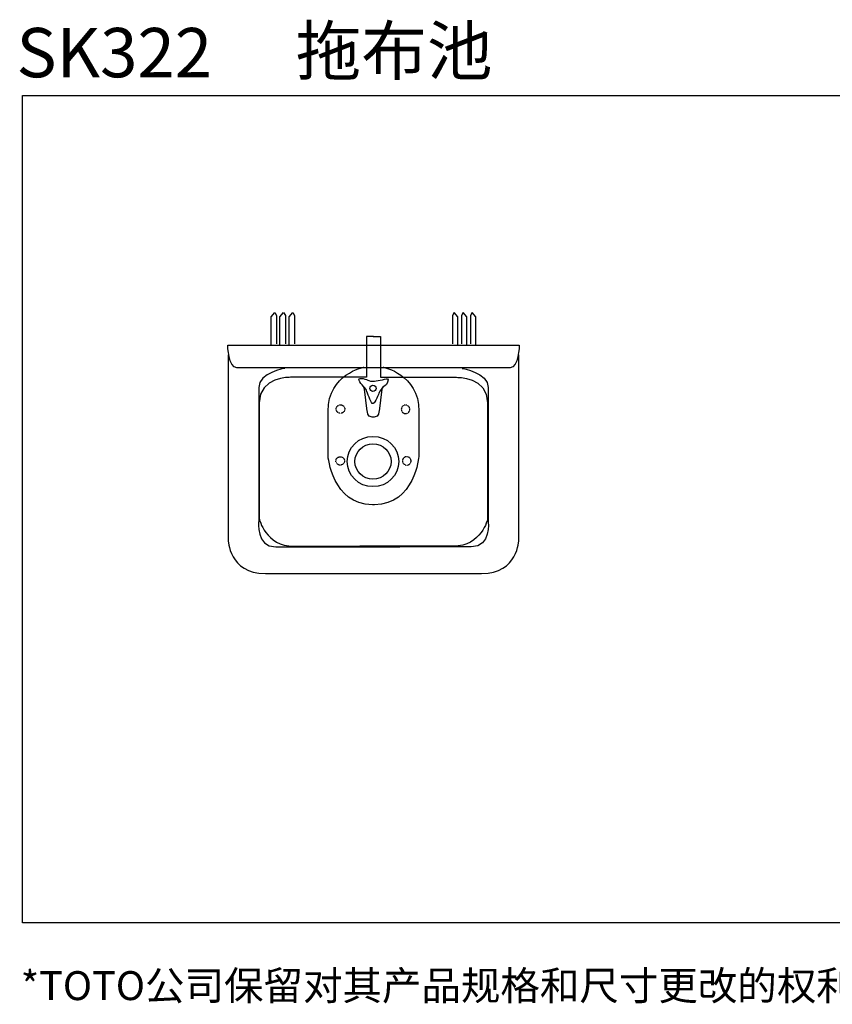
# Model space of a CAD drawing. Extents: x 8 to 3224, y 80 to 1991.
# Drawn here: x 8 to 1585, y 80 to 1991 of the extents above; entities that cross this region are included whole.
import ezdxf

# ---------------------------------------------------------------- set-up
doc = ezdxf.new("R2010")
doc.units = 0
for name, pattern in [('AI9-LType3', [0.352778, 0.352778]), ('AI9-LType4', [0.300002, 0.300002]), ('AI9-LType5', [1.099961, 0.19999, -0.19999, 0.499992, -0.19999])]:
    doc.linetypes.add(name, pattern=pattern)
doc.layers.add('_____1', color=160, linetype='Continuous')
doc.styles.add('STD', font='txt')

msp = doc.modelspace()

# ---------------------------------------------------------------- hatches: boundary and pattern name
at = {"layer": '_____1'}
h = msp.add_hatch(color=7, dxfattribs=at)
h.dxf.hatch_style = 2
edge = h.paths.add_edge_path(flags=16)
edge.add_spline(control_points=[(20.4, 263), (20.4, 263), (21.2, 263), (21.2, 263), (21.2, 263), (21.2, 263.1), (21.2, 263.1), (21.2, 263.1), (20.1, 263.1), (20.1, 263.1), (20.1, 263.1), (20.1, 263), (20.1, 263), (20.1, 263), (20.2, 263), (20.2, 262.9), (20.2, 262.9), (20.3, 262.8), (20.3, 262.7), (20.3, 262.7), (20.4, 262.7), (20.4, 262.7), (20.4, 262.7), (20.4, 263), (20.4, 263)], knot_values=[0, 0, 0, 0, 1, 1, 1, 2, 2, 2, 3, 3, 3, 4, 4, 4, 5, 5, 5, 6, 6, 6, 7, 7, 7, 8, 8, 8, 8], degree=3, periodic=0)
h = msp.add_hatch(color=7, dxfattribs=at)
h.dxf.hatch_style = 2
edge = h.paths.add_edge_path(flags=16)
edge.add_spline(control_points=[(49.2, 257.1), (49.2, 257.2), (49.1, 257.3), (49.1, 257.4), (49, 257.5), (48.9, 257.5), (48.8, 257.5), (48.7, 257.5), (48.7, 257.5), (48.6, 257.5), (48.6, 257.4), (48.6, 257.4), (48.6, 257.3), (48.5, 257.4), (48.5, 257.4), (48.5, 257.4), (48.4, 257.4), (48.4, 257.5), (48.3, 257.5), (48.2, 257.5), (48.2, 257.4), (48.1, 257.4), (48.1, 257.3), (48, 257.2), (48, 257.1), (48, 257), (48.1, 256.9), (48.2, 256.8), (48.2, 256.8), (48.3, 256.8), (48.4, 256.8), (48.4, 256.8), (48.4, 256.9), (48.4, 256.9), (48.3, 256.9), (48.3, 256.9), (48.3, 256.9), (48.2, 257), (48.2, 257), (48.2, 257.1), (48.2, 257.2), (48.2, 257.2), (48.2, 257.3), (48.2, 257.3), (48.3, 257.3), (48.3, 257.3), (48.4, 257.3), (48.5, 257.3), (48.5, 257.2), (48.5, 257.2), (48.5, 257.2), (48.5, 257.1), (48.5, 257.1), (48.5, 257.1), (48.5, 257.1), (48.5, 257.1), (48.5, 257.1), (48.5, 257), (48.5, 257), (48.6, 257), (48.6, 257), (48.6, 257), (48.6, 257.1), (48.6, 257.1), (48.6, 257.1), (48.6, 257.1), (48.6, 257.1), (48.6, 257.2), (48.6, 257.2), (48.7, 257.3), (48.7, 257.3), (48.8, 257.4), (48.8, 257.4), (48.9, 257.4), (48.9, 257.3), (49, 257.3), (49, 257.2), (49, 257.2), (49, 257.1), (49, 257), (49, 257), (49, 256.9), (48.9, 256.9), (48.9, 256.9), (48.8, 256.9), (48.8, 256.9), (48.8, 256.7), (48.8, 256.7), (48.9, 256.7), (49, 256.8), (49.1, 256.8), (49.1, 256.9), (49.2, 257), (49.2, 257.1)], knot_values=[0, 0, 0, 0, 1, 1, 1, 2, 2, 2, 3, 3, 3, 4, 4, 4, 5, 5, 5, 6, 6, 6, 7, 7, 7, 8, 8, 8, 9, 9, 9, 10, 10, 10, 11, 11, 11, 12, 12, 12, 13, 13, 13, 14, 14, 14, 15, 15, 15, 16, 16, 16, 17, 17, 17, 18, 18, 18, 19, 19, 19, 20, 20, 20, 21, 21, 21, 22, 22, 22, 23, 23, 23, 24, 24, 24, 25, 25, 25, 26, 26, 26, 27, 27, 27, 28, 28, 28, 29, 29, 29, 30, 30, 30, 31, 31, 31, 31], degree=3, periodic=0)
h = msp.add_hatch(color=7, dxfattribs=at)
h.dxf.hatch_style = 2
edge = h.paths.add_edge_path(flags=16)
edge.add_spline(control_points=[(75.2, 259.6), (75.1, 259.7), (75, 259.8), (74.9, 259.8), (74.8, 259.8), (74.6, 259.9), (74.5, 259.9), (74.4, 259.9), (74.4, 259.9), (74.3, 259.9), (74.2, 259.8), (74.2, 259.8), (74.1, 259.8), (74, 259.8), (74, 259.8), (74, 259.8), (73.9, 259.7), (73.9, 259.7), (73.7, 259.6), (73.7, 259.6), (73.7, 259.5), (73.7, 259.5), (73.9, 259.6), (74, 259.6), (74.1, 259.7), (74.2, 259.7), (74.3, 259.7), (74.5, 259.7), (74.6, 259.7), (74.8, 259.7), (74.9, 259.7), (74.9, 259.7), (75.1, 259.6), (75.2, 259.5), (75.2, 259.5), (75.2, 259.6), (75.2, 259.6)], knot_values=[0, 0, 0, 0, 1, 1, 1, 2, 2, 2, 3, 3, 3, 4, 4, 4, 5, 5, 5, 6, 6, 6, 7, 7, 7, 8, 8, 8, 9, 9, 9, 10, 10, 10, 11, 11, 11, 12, 12, 12, 12], degree=3, periodic=0)
h = msp.add_hatch(color=7, dxfattribs=at)
h.dxf.hatch_style = 2
edge = h.paths.add_edge_path(flags=16)
edge.add_spline(control_points=[(73.7, 256.7), (73.9, 256.6), (74, 256.6), (74.1, 256.5), (74.2, 256.5), (74.3, 256.5), (74.5, 256.5), (74.5, 256.5), (74.6, 256.5), (74.6, 256.5), (74.7, 256.5), (74.8, 256.5), (74.9, 256.5), (74.9, 256.6), (75, 256.6), (75, 256.6), (75, 256.6), (75.1, 256.7), (75.2, 256.7), (75.2, 256.7), (75.2, 256.8), (75.2, 256.8), (75.1, 256.8), (75, 256.7), (74.9, 256.7), (74.8, 256.6), (74.6, 256.6), (74.5, 256.6), (74.3, 256.6), (74.2, 256.6), (74.1, 256.7), (74, 256.7), (73.9, 256.7), (73.7, 256.8), (73.7, 256.8), (73.7, 256.7), (73.7, 256.7)], knot_values=[0, 0, 0, 0, 1, 1, 1, 2, 2, 2, 3, 3, 3, 4, 4, 4, 5, 5, 5, 6, 6, 6, 7, 7, 7, 8, 8, 8, 9, 9, 9, 10, 10, 10, 11, 11, 11, 12, 12, 12, 12], degree=3, periodic=0)
h = msp.add_hatch(color=7, dxfattribs=at)
h.dxf.hatch_style = 2
edge = h.paths.add_edge_path(flags=16)
edge.add_spline(control_points=[(92.1, 254.9), (92.1, 254.9), (92.1, 254.1), (92.1, 254.1), (92.1, 254.1), (92.3, 254.1), (92.3, 254.1), (92.3, 254.1), (92.3, 255.2), (92.3, 255.2), (92.3, 255.2), (92.2, 255.2), (92.2, 255.2), (92.1, 255.1), (92.1, 255), (92.1, 255), (92, 255), (92, 255), (91.9, 255), (91.9, 255), (91.9, 254.9), (91.9, 254.9), (91.9, 254.9), (92.1, 254.9), (92.1, 254.9)], knot_values=[0, 0, 0, 0, 1, 1, 1, 2, 2, 2, 3, 3, 3, 4, 4, 4, 5, 5, 5, 6, 6, 6, 7, 7, 7, 8, 8, 8, 8], degree=3, periodic=0)
h = msp.add_hatch(color=7, dxfattribs=at)
h.dxf.hatch_style = 2
edge = h.paths.add_edge_path(flags=16)
edge.add_spline(control_points=[(69.8, 244.5), (69.8, 244.4), (69.9, 244.3), (69.9, 244.2), (70, 244.2), (70.1, 244.2), (70.2, 244.2), (70.3, 244.2), (70.4, 244.2), (70.5, 244.3), (70.6, 244.4), (70.6, 244.4), (70.6, 244.5), (70.6, 244.6), (70.6, 244.7), (70.5, 244.8), (70.4, 244.9), (70.3, 244.9), (70.2, 244.9), (70.2, 244.9), (70.1, 244.9), (70.1, 244.9), (70.1, 244.9), (70, 244.8), (70, 244.8), (70, 244.8), (70.1, 245.1), (70.1, 245.1), (70.1, 245.1), (70.5, 245.1), (70.5, 245.1), (70.5, 245.1), (70.5, 245.3), (70.5, 245.3), (70.5, 245.3), (70, 245.3), (70, 245.3), (70, 245.3), (69.9, 244.7), (69.9, 244.7), (69.9, 244.7), (70, 244.7), (70, 244.7), (70, 244.7), (70, 244.7), (70.1, 244.7), (70.1, 244.8), (70.2, 244.8), (70.2, 244.8), (70.3, 244.8), (70.3, 244.7), (70.4, 244.7), (70.4, 244.7), (70.4, 244.6), (70.4, 244.5), (70.4, 244.5), (70.4, 244.4), (70.4, 244.4), (70.3, 244.3), (70.3, 244.3), (70.2, 244.3), (70.2, 244.3), (70.1, 244.3), (70.1, 244.3), (70, 244.3), (70, 244.4), (70, 244.5), (70, 244.5), (69.8, 244.5), (69.8, 244.5)], knot_values=[0, 0, 0, 0, 1, 1, 1, 2, 2, 2, 3, 3, 3, 4, 4, 4, 5, 5, 5, 6, 6, 6, 7, 7, 7, 8, 8, 8, 9, 9, 9, 10, 10, 10, 11, 11, 11, 12, 12, 12, 13, 13, 13, 14, 14, 14, 15, 15, 15, 16, 16, 16, 17, 17, 17, 18, 18, 18, 19, 19, 19, 20, 20, 20, 21, 21, 21, 22, 22, 22, 23, 23, 23, 23], degree=3, periodic=0)
h = msp.add_hatch(color=7, dxfattribs=at)
h.dxf.hatch_style = 2
edge = h.paths.add_edge_path(flags=16)
edge.add_spline(control_points=[(84.8, 239.2), (84.9, 239.4), (85, 239.6), (85, 239.7), (85.1, 239.8), (85.1, 240), (85.1, 240.2), (85.1, 240.3), (85.1, 240.4), (85.1, 240.5), (85.1, 240.5), (85.1, 240.6), (85, 240.7), (85, 240.8), (85, 240.8), (84.9, 240.9), (84.9, 240.9), (84.9, 241), (84.8, 241.2), (84.8, 241.2), (84.6, 241.2), (84.6, 241.2), (84.7, 241), (84.8, 240.8), (84.8, 240.7), (84.9, 240.6), (84.9, 240.4), (84.9, 240.2), (84.9, 240), (84.9, 239.8), (84.8, 239.7), (84.8, 239.6), (84.7, 239.5), (84.6, 239.2), (84.6, 239.2), (84.8, 239.2), (84.8, 239.2)], knot_values=[0, 0, 0, 0, 1, 1, 1, 2, 2, 2, 3, 3, 3, 4, 4, 4, 5, 5, 5, 6, 6, 6, 7, 7, 7, 8, 8, 8, 9, 9, 9, 10, 10, 10, 11, 11, 11, 12, 12, 12, 12], degree=3, periodic=0)
h = msp.add_hatch(color=7, dxfattribs=at)
h.dxf.hatch_style = 2
edge = h.paths.add_edge_path(flags=16)
edge.add_spline(control_points=[(89.1, 241.1), (89.2, 241), (89.2, 240.9), (89.2, 240.9), (89.2, 240.8), (89.2, 240.8), (89.2, 240.7), (89.2, 240.7), (89.2, 240.6), (89.2, 240.6), (89.3, 240.6), (89.4, 240.7), (89.4, 240.7), (89.4, 240.7), (89.3, 241.2), (89.3, 241.2), (89.3, 241.2), (89.2, 241.2), (89.1, 241.2), (89.1, 241.2), (89.1, 241.1), (89.1, 241.1)], knot_values=[0, 0, 0, 0, 1, 1, 1, 2, 2, 2, 3, 3, 3, 4, 4, 4, 5, 5, 5, 6, 6, 6, 7, 7, 7, 7], degree=3, periodic=0)
edge = h.paths.add_edge_path(flags=16)
edge.add_spline(control_points=[(88.7, 239.4), (88.7, 239.3), (88.7, 239.3), (88.7, 239.3), (88.7, 239.3), (88.8, 239.4), (88.8, 239.4), (89, 239.5), (89.1, 239.5), (89.1, 239.6), (89.2, 239.6), (89.2, 239.7), (89.3, 239.8), (89.4, 239.7), (89.4, 239.7), (89.5, 239.6), (89.6, 239.5), (89.7, 239.4), (89.8, 239.4), (89.8, 239.4), (89.9, 239.4), (89.9, 239.4), (89.9, 239.4), (89.9, 239.4), (89.9, 239.4), (90, 239.5), (90, 239.5), (90.1, 239.6), (90.1, 239.6), (90, 239.6), (90, 239.6), (89.8, 239.6), (89.8, 239.7), (89.7, 239.7), (89.6, 239.8), (89.5, 239.8), (89.4, 239.9), (89.5, 240), (89.5, 240.1), (89.5, 240.1), (89.6, 240.1), (89.6, 240.2), (89.6, 240.3), (89.6, 240.3), (89.7, 240.4), (89.7, 240.6), (89.7, 240.7), (89.8, 240.8), (89.8, 240.9), (89.8, 240.9), (89.8, 241), (89.8, 241), (89.7, 241), (89.7, 241), (89.6, 241), (89.6, 241), (89.6, 240.9), (89.6, 240.9), (89.6, 240.9), (89.6, 240.8), (89.6, 240.7), (89.5, 240.6), (89.5, 240.5), (89.5, 240.4), (89.4, 240.3), (89.4, 240.2), (89.3, 240), (89.2, 240.2), (89.1, 240.4), (89.1, 240.5), (89.1, 240.6), (89.1, 240.6), (89, 240.7), (89, 240.7), (89, 240.8), (89, 240.8), (89, 240.8), (89, 240.9), (89, 240.9), (88.9, 240.9), (88.9, 240.9), (88.8, 240.9), (88.8, 240.9), (88.8, 240.8), (88.8, 240.8), (88.8, 240.8), (88.9, 240.6), (88.9, 240.6), (88.9, 240.6), (88.9, 240.5), (88.9, 240.4), (89, 240.4), (89, 240.3), (89, 240.2), (89.1, 240.1), (89.1, 240), (89.2, 239.9), (89.1, 239.8), (89.1, 239.8), (89.1, 239.7), (89, 239.7), (89, 239.7), (88.9, 239.6), (88.8, 239.6), (88.7, 239.5), (88.6, 239.5), (88.6, 239.5), (88.6, 239.5), (88.6, 239.5), (88.6, 239.4), (88.7, 239.4), (88.7, 239.4)], knot_values=[0, 0, 0, 0, 1, 1, 1, 2, 2, 2, 3, 3, 3, 4, 4, 4, 5, 5, 5, 6, 6, 6, 7, 7, 7, 8, 8, 8, 9, 9, 9, 10, 10, 10, 11, 11, 11, 12, 12, 12, 13, 13, 13, 14, 14, 14, 15, 15, 15, 16, 16, 16, 17, 17, 17, 18, 18, 18, 19, 19, 19, 20, 20, 20, 21, 21, 21, 22, 22, 22, 23, 23, 23, 24, 24, 24, 25, 25, 25, 26, 26, 26, 27, 27, 27, 28, 28, 28, 29, 29, 29, 30, 30, 30, 31, 31, 31, 32, 32, 32, 33, 33, 33, 34, 34, 34, 35, 35, 35, 36, 36, 36, 37, 37, 37, 37], degree=3, periodic=0)
edge = h.paths.add_edge_path(flags=16)
edge.add_spline(control_points=[(88.3, 241.1), (88.4, 241), (88.4, 240.9), (88.4, 240.9), (88.4, 240.9), (88.5, 240.8), (88.5, 240.8), (88.5, 240.8), (88.6, 240.8), (88.7, 240.9), (88.7, 240.9), (88.5, 241.2), (88.5, 241.2), (88.4, 241.2), (88.3, 241.2), (88.3, 241.2), (88.3, 241.2), (88.3, 241.1), (88.3, 241.1)], knot_values=[0, 0, 0, 0, 1, 1, 1, 2, 2, 2, 3, 3, 3, 4, 4, 4, 5, 5, 5, 6, 6, 6, 6], degree=3, periodic=0)
edge = h.paths.add_edge_path(flags=16)
edge.add_spline(control_points=[(88, 240.6), (88, 240.6), (88, 240.6), (88, 240.6), (88, 240.6), (88, 240.5), (88, 240.5), (88, 240.5), (88, 240.5), (88, 240.5), (88, 240.5), (88, 240.5), (88, 240.5), (88.1, 240.5), (88.2, 240.5), (88.3, 240.5), (88.3, 240.5), (88.3, 240.5), (88.3, 240.5), (88.3, 240.5), (88.3, 239.8), (88.3, 239.8), (88.3, 239.8), (88.3, 239.7), (88.3, 239.7), (88.3, 239.7), (88.3, 239.7), (88.3, 239.6), (88.3, 239.6), (88.3, 239.6), (88.2, 239.6), (88.2, 239.6), (88.3, 239.5), (88.3, 239.5), (88.3, 239.5), (88.3, 239.4), (88.4, 239.4), (88.4, 239.4), (88.4, 239.5), (88.4, 239.5), (88.6, 239.6), (88.7, 239.7), (88.7, 239.7), (88.7, 239.7), (88.8, 239.8), (88.8, 239.8), (88.8, 239.8), (88.9, 239.9), (88.9, 239.9), (88.8, 239.9), (88.8, 240), (88.8, 240), (88.8, 240), (88.8, 240), (88.8, 240.1), (88.7, 240), (88.6, 239.9), (88.6, 239.9), (88.6, 239.9), (88.5, 239.8), (88.5, 239.8), (88.5, 239.8), (88.5, 240.4), (88.5, 240.4), (88.5, 240.4), (88.5, 240.5), (88.5, 240.5), (88.5, 240.5), (88.5, 240.6), (88.5, 240.6), (88.4, 240.6), (88.4, 240.6), (88.4, 240.6), (88.4, 240.6), (88.3, 240.6), (88.3, 240.6), (88.2, 240.6), (88.2, 240.6), (88, 240.6)], knot_values=[0, 0, 0, 0, 1, 1, 1, 2, 2, 2, 3, 3, 3, 4, 4, 4, 5, 5, 5, 6, 6, 6, 7, 7, 7, 8, 8, 8, 9, 9, 9, 10, 10, 10, 11, 11, 11, 12, 12, 12, 13, 13, 13, 14, 14, 14, 15, 15, 15, 16, 16, 16, 17, 17, 17, 18, 18, 18, 19, 19, 19, 20, 20, 20, 21, 21, 21, 22, 22, 22, 23, 23, 23, 24, 24, 24, 25, 25, 25, 26, 26, 26, 26], degree=3, periodic=0)
h = msp.add_hatch(color=7, dxfattribs=at)
h.dxf.hatch_style = 2
edge = h.paths.add_edge_path(flags=16)
edge.add_spline(control_points=[(93.5, 239.6), (93.5, 239.5), (93.7, 239.5), (94, 239.4), (94, 239.4), (94.1, 239.3), (94.1, 239.3), (94.1, 239.4), (94.2, 239.5), (94.2, 239.6), (94.2, 239.6), (94.2, 239.6), (94.2, 239.6), (94, 239.6), (93.8, 239.6), (93.7, 239.7), (93.7, 239.8), (93.8, 239.8), (93.9, 239.8), (93.9, 239.8), (94, 239.9), (94, 239.9), (93.9, 239.9), (93.9, 240), (93.9, 240), (93.9, 240), (93.8, 240), (93.8, 240), (93.8, 240), (93.8, 240), (93.8, 240), (93.7, 239.9), (93.7, 239.9), (93.5, 239.8), (93.5, 239.8), (93.5, 239.8), (93.5, 239.8), (93.5, 239.9), (93.4, 239.9), (93.4, 240), (93.4, 240), (93.3, 240), (93.3, 240), (93.3, 240), (93.3, 240), (93.2, 240), (93.3, 239.8), (93.4, 239.7), (93.5, 239.6)], knot_values=[0, 0, 0, 0, 1, 1, 1, 2, 2, 2, 3, 3, 3, 4, 4, 4, 5, 5, 5, 6, 6, 6, 7, 7, 7, 8, 8, 8, 9, 9, 9, 10, 10, 10, 11, 11, 11, 12, 12, 12, 13, 13, 13, 14, 14, 14, 15, 15, 15, 16, 16, 16, 16], degree=3, periodic=0)
edge = h.paths.add_edge_path(flags=16)
edge.add_spline(control_points=[(93.2, 241), (93.2, 241), (93.2, 240.9), (93.2, 240.9), (93.2, 240.9), (93.2, 240.9), (93.2, 240.9), (93.2, 240.9), (93.2, 240.9), (93.2, 240.9), (93.2, 240.9), (93.2, 240.8), (93.2, 240.8), (93.3, 240.8), (93.4, 240.8), (93.5, 240.8), (93.5, 240.8), (93.6, 240.8), (93.6, 240.8), (93.6, 240.8), (93.6, 240.6), (93.6, 240.6), (93.6, 240.6), (93.5, 240.6), (93.5, 240.6), (93.5, 240.6), (93.4, 240.6), (93.2, 240.6), (93.3, 240.6), (93.3, 240.5), (93.3, 240.5), (93.3, 240.5), (93.3, 240.5), (93.3, 240.5), (93.3, 240.5), (93.3, 240.5), (93.2, 240.4), (93.3, 240.4), (93.4, 240.4), (93.5, 240.4), (93.5, 240.4), (93.9, 240.4), (93.9, 240.4), (94, 240.4), (94.1, 240.4), (94.1, 240.4), (94.1, 240.4), (94.1, 240.5), (94.1, 240.5), (94.1, 240.5), (94.1, 240.5), (94.1, 240.5), (94.1, 240.5), (94.1, 240.5), (94.1, 240.6), (94.1, 240.6), (94.1, 240.6), (94.1, 240.6), (94, 240.6), (93.9, 240.6), (93.9, 240.6), (93.9, 240.6), (93.8, 240.6), (93.8, 240.6), (93.8, 240.6), (93.8, 240.8), (93.8, 240.8), (93.8, 240.8), (93.9, 240.8), (93.9, 240.8), (94, 240.8), (94.1, 240.8), (94.2, 240.8), (94.2, 240.8), (94.2, 240.9), (94.2, 240.9), (94.2, 240.9), (94.2, 240.9), (94.2, 240.9), (94.2, 240.9), (94.2, 240.9), (94.2, 240.9), (94.2, 240.9), (94.2, 241), (94.2, 241), (94.1, 241), (94, 241), (93.9, 241), (93.9, 241), (93.8, 241), (93.8, 241), (93.8, 241), (93.8, 241.1), (93.8, 241.1), (93.8, 241.1), (93.8, 241.1), (93.8, 241.1), (93.8, 241.2), (93.8, 241.2), (93.8, 241.3), (93.8, 241.3), (93.7, 241.3), (93.7, 241.3), (93.7, 241.3), (93.7, 241.3), (93.7, 241.3), (93.7, 241.3), (93.6, 241.3), (93.6, 241.3), (93.6, 241.3), (93.6, 241.2), (93.6, 241.2), (93.6, 241.2), (93.6, 241.1), (93.6, 241.1), (93.6, 241.1), (93.6, 241), (93.6, 241), (93.6, 241), (93.5, 241), (93.5, 241), (93.4, 241), (93.3, 241), (93.2, 241)], knot_values=[0, 0, 0, 0, 1, 1, 1, 2, 2, 2, 3, 3, 3, 4, 4, 4, 5, 5, 5, 6, 6, 6, 7, 7, 7, 8, 8, 8, 9, 9, 9, 10, 10, 10, 11, 11, 11, 12, 12, 12, 13, 13, 13, 14, 14, 14, 15, 15, 15, 16, 16, 16, 17, 17, 17, 18, 18, 18, 19, 19, 19, 20, 20, 20, 21, 21, 21, 22, 22, 22, 23, 23, 23, 24, 24, 24, 25, 25, 25, 26, 26, 26, 27, 27, 27, 28, 28, 28, 29, 29, 29, 30, 30, 30, 31, 31, 31, 32, 32, 32, 33, 33, 33, 34, 34, 34, 35, 35, 35, 36, 36, 36, 37, 37, 37, 38, 38, 38, 39, 39, 39, 40, 40, 40, 41, 41, 41, 41], degree=3, periodic=0)
edge = h.paths.add_edge_path(flags=16)
edge.add_spline(control_points=[(92.5, 241), (92.6, 240.9), (92.6, 240.9), (92.7, 240.8), (92.7, 240.8), (92.7, 240.8), (92.7, 240.8), (92.7, 240.8), (92.8, 240.9), (92.8, 240.9), (92.8, 240.9), (92.5, 241.2), (92.5, 241.2), (92.5, 241.1), (92.5, 241.1), (92.4, 241), (92.4, 241), (92.5, 241), (92.5, 241)], knot_values=[0, 0, 0, 0, 1, 1, 1, 2, 2, 2, 3, 3, 3, 4, 4, 4, 5, 5, 5, 6, 6, 6, 6], degree=3, periodic=0)
edge = h.paths.add_edge_path(flags=16)
edge.add_spline(control_points=[(92.4, 239.6), (92.4, 239.6), (92.4, 239.6), (92.4, 239.5), (92.4, 239.5), (92.5, 239.6), (92.5, 239.6), (92.6, 239.6), (92.8, 239.7), (92.9, 239.8), (92.9, 239.8), (92.9, 239.6), (92.9, 239.6), (92.9, 239.6), (92.9, 239.6), (92.9, 239.5), (92.9, 239.5), (92.8, 239.5), (92.8, 239.5), (92.8, 239.4), (92.9, 239.4), (92.9, 239.4), (92.9, 239.3), (92.9, 239.3), (92.9, 239.3), (92.9, 239.3), (93, 239.4), (93, 239.4), (93, 239.4), (93.1, 239.4), (93.1, 239.5), (93.1, 239.5), (93.2, 239.5), (93.2, 239.5), (93.2, 239.5), (93.3, 239.6), (93.3, 239.6), (93.3, 239.6), (93.3, 239.6), (93.3, 239.7), (93.3, 239.7), (93.3, 239.7), (93.3, 239.7), (93.2, 239.7), (93.2, 239.7), (93.1, 239.6), (93.1, 239.6), (93.1, 239.6), (93.1, 239.6), (93.1, 239.6), (93.1, 239.9), (93.1, 239.9), (93.1, 239.9), (93.2, 240.1), (93.2, 240.1), (93.2, 240.1), (93.7, 240.1), (93.7, 240.1), (93.8, 240.1), (93.9, 240.1), (94.2, 240.1), (94.2, 240.1), (94.2, 240.1), (94.2, 240.1), (94.2, 240.2), (94.2, 240.2), (94.2, 240.2), (94.2, 240.2), (94.2, 240.2), (94.2, 240.2), (94, 240.2), (93.8, 240.2), (93.7, 240.2), (93.7, 240.2), (93.4, 240.2), (93.4, 240.2), (93.4, 240.2), (93.4, 240.4), (93.4, 240.4), (93.3, 240.4), (93.2, 240.4), (93.2, 240.4), (93.2, 240.3), (93.2, 240.3), (93.2, 240.2), (93.2, 240.2), (92.8, 240.2), (92.8, 240.2), (92.7, 240.2), (92.6, 240.2), (92.4, 240.2), (92.4, 240.2), (92.4, 240.2), (92.4, 240.2), (92.4, 240.2), (92.4, 240.1), (92.4, 240.1), (92.4, 240.1), (92.4, 240.1), (92.4, 240.1), (92.4, 240.1), (92.4, 240.1), (92.4, 240.1), (92.6, 240.1), (92.7, 240.1), (92.8, 240.1), (92.8, 240.1), (93, 240.1), (93, 240.1), (92.9, 240), (92.8, 239.9), (92.7, 239.8), (92.5, 239.8), (92.4, 239.7), (92.4, 239.7), (92.4, 239.7), (92.3, 239.7), (92.3, 239.7), (92.3, 239.7), (92.3, 239.6), (92.4, 239.6)], knot_values=[0, 0, 0, 0, 1, 1, 1, 2, 2, 2, 3, 3, 3, 4, 4, 4, 5, 5, 5, 6, 6, 6, 7, 7, 7, 8, 8, 8, 9, 9, 9, 10, 10, 10, 11, 11, 11, 12, 12, 12, 13, 13, 13, 14, 14, 14, 15, 15, 15, 16, 16, 16, 17, 17, 17, 18, 18, 18, 19, 19, 19, 20, 20, 20, 21, 21, 21, 22, 22, 22, 23, 23, 23, 24, 24, 24, 25, 25, 25, 26, 26, 26, 27, 27, 27, 28, 28, 28, 29, 29, 29, 30, 30, 30, 31, 31, 31, 32, 32, 32, 33, 33, 33, 34, 34, 34, 35, 35, 35, 36, 36, 36, 37, 37, 37, 38, 38, 38, 39, 39, 39, 40, 40, 40, 40], degree=3, periodic=0)
edge = h.paths.add_edge_path(flags=16)
edge.add_spline(control_points=[(92.4, 240.4), (92.4, 240.4), (92.4, 240.4), (92.4, 240.4), (92.4, 240.4), (92.5, 240.4), (92.5, 240.4), (92.6, 240.5), (92.8, 240.5), (92.9, 240.6), (92.9, 240.6), (92.9, 240.6), (92.9, 240.6), (92.9, 240.5), (92.9, 240.5), (92.9, 240.4), (92.9, 240.4), (92.9, 240.4), (92.9, 240.3), (93, 240.3), (93, 240.3), (93, 240.3), (93, 240.3), (93, 240.3), (93.1, 240.3), (93.1, 240.3), (93.1, 240.5), (93.1, 240.5), (93.1, 240.5), (93.1, 240.5), (93.1, 240.6), (93.1, 240.6), (93.1, 241), (93.1, 241), (93.1, 241.1), (93.1, 241.1), (93.1, 241.1), (93.1, 241.2), (93.1, 241.2), (93.1, 241.2), (93, 241.2), (93, 241.2), (93, 241.2), (93, 241.2), (93, 241.2), (92.9, 241.2), (92.9, 241.2), (92.9, 241.1), (92.9, 241.1), (92.9, 241.1), (92.9, 241.1), (92.9, 241), (92.9, 241), (92.9, 240.7), (92.9, 240.7), (92.7, 240.7), (92.5, 240.6), (92.5, 240.6), (92.5, 240.6), (92.3, 240.6), (92.3, 240.6), (92.4, 240.5), (92.4, 240.4), (92.4, 240.4)], knot_values=[0, 0, 0, 0, 1, 1, 1, 2, 2, 2, 3, 3, 3, 4, 4, 4, 5, 5, 5, 6, 6, 6, 7, 7, 7, 8, 8, 8, 9, 9, 9, 10, 10, 10, 11, 11, 11, 12, 12, 12, 13, 13, 13, 14, 14, 14, 15, 15, 15, 16, 16, 16, 17, 17, 17, 18, 18, 18, 19, 19, 19, 20, 20, 20, 21, 21, 21, 21], degree=3, periodic=0)

# ---------------------------------------------------------------- linework, layer by layer
at = {"layer": '_____1', "color": 7}
msp.add_lwpolyline([(3223.9, 238), (12.8, 238), (12.8, 1843.6), (3223.9, 1843.6)], close=True, dxfattribs=at)
for points in [[(495.6, 1360.5), (495.6, 1414.4), (502.7, 1423), (506.2, 1416.9), (506.2, 1362.2)], [(512.8, 1360.5), (512.8, 1414.4), (519.9, 1423), (523.5, 1416.9), (523.5, 1362.2)], [(530.5, 1360.5), (530.5, 1414.4), (537.6, 1423), (541.2, 1416.9), (541.2, 1362.2)], [(858, 1360.5), (858, 1414.4), (850.9, 1423), (847.3, 1416.9), (847.3, 1362.2)], [(875.7, 1360.5), (875.7, 1414.4), (868.6, 1423), (865, 1416.9), (865, 1362.2)], [(892.9, 1360.5), (892.9, 1414.4), (885.8, 1423), (882.3, 1416.9), (882.3, 1362.2)]]:
    msp.add_lwpolyline(points, dxfattribs=at)
at = {"layer": '_____1', "color": 7, "linetype": 'AI9-LType3'}
for points in [[(694.5, 1376.3), (680.4, 1376.3), (680.4, 1296.9)], [(693.9, 1376.3), (708.1, 1376.3), (708.1, 1296.9)]]:
    msp.add_lwpolyline(points, dxfattribs=at)
at = {"layer": '_____1', "color": 7}
for points, knots in [([(626.7, 1359), (626.7, 1359), (977.1, 1359), (977.1, 1359), (977.1, 1359), (976, 1315.3), (959.4, 1315.3), (942.9, 1315.3), (695.1, 1315.3), (695.1, 1315.3), (695.1, 1315.3), (693.3, 1315.3), (693.3, 1315.3), (693.3, 1315.3), (445.6, 1315.3), (429.1, 1315.3), (412.6, 1315.3), (411.4, 1359), (411.4, 1359), (411.4, 1359), (761.8, 1359), (761.8, 1359)], [0, 0, 0, 0, 1, 1, 1, 2, 2, 2, 3, 3, 3, 4, 4, 4, 5, 5, 5, 6, 6, 6, 7, 7, 7, 7]), ([(412, 1340.6), (412, 1340.6), (412, 981.6), (412, 981.6), (412, 981.6), (413.7, 916.1), (484.5, 916.1), (484.5, 916.1), (530.5, 916.1), (530.5, 916.1), (530.5, 916.1), (858, 916.1), (858, 916.1), (858, 916.1), (904, 916.1), (904, 916.1), (974.8, 916.1), (976.6, 981.6), (976.6, 981.6), (976.6, 981.6), (976.6, 1340.6), (976.6, 1340.6)], [0, 0, 0, 0, 1, 1, 1, 2, 2, 2, 3, 3, 3, 4, 4, 4, 5, 5, 5, 6, 6, 6, 7, 7, 7, 7]), ([(522.3, 1314.1), (522.3, 1314.1), (471.6, 1306.1), (471.6, 1277.3), (471.6, 1248.6), (471.6, 1017.3), (471.6, 1017.3), (471.6, 1017.3), (465.7, 967.8), (504.6, 967.8), (543.5, 967.8), (745.3, 967.8), (745.3, 967.8)], [0, 0, 0, 0, 1, 1, 1, 2, 2, 2, 3, 3, 3, 4, 4, 4, 4]), ([(866.2, 1314.1), (866.2, 1314.1), (916.9, 1306.1), (916.9, 1277.3), (916.9, 1248.6), (916.9, 1017.3), (916.9, 1017.3), (916.9, 1017.3), (922.9, 967.8), (883.9, 967.8), (845, 967.8), (643.2, 967.8), (643.2, 967.8)], [0, 0, 0, 0, 1, 1, 1, 2, 2, 2, 3, 3, 3, 4, 4, 4, 4]), ([(680.4, 1296.9), (680.4, 1296.9), (532.9, 1296.9), (532.9, 1296.9), (532.9, 1296.9), (472.7, 1298), (472.7, 1247.4), (472.7, 1196.8), (472.7, 1021.9), (472.7, 1021.9), (472.7, 1021.9), (484.5, 969), (540, 969), (595.4, 969), (720.5, 969), (720.5, 969)], [0, 0, 0, 0, 1, 1, 1, 2, 2, 2, 3, 3, 3, 4, 4, 4, 5, 5, 5, 5]), ([(708.1, 1296.9), (708.1, 1296.9), (855.6, 1296.9), (855.6, 1296.9), (855.6, 1296.9), (915.8, 1298), (915.8, 1247.4), (915.8, 1196.8), (915.8, 1021.9), (915.8, 1021.9), (915.8, 1021.9), (904, 969), (848.5, 969), (793.1, 969), (668, 969), (668, 969)], [0, 0, 0, 0, 1, 1, 1, 2, 2, 2, 3, 3, 3, 4, 4, 4, 5, 5, 5, 5]), ([(693.3, 1084.7), (721, 1084.7), (743.4, 1106.6), (743.4, 1133.5), (743.4, 1160.5), (721, 1182.3), (693.3, 1182.3), (665.7, 1182.3), (643.3, 1160.5), (643.3, 1133.5), (643.3, 1106.6), (665.7, 1084.7), (693.3, 1084.7), (693.3, 1084.7), (693.3, 1084.7), (693.3, 1084.7)], [0, 0, 0, 0, 1, 1, 1, 2, 2, 2, 3, 3, 3, 4, 4, 4, 5, 5, 5, 5]), ([(693.3, 1099.4), (712.7, 1099.4), (728.4, 1114.6), (728.4, 1133.5), (728.4, 1152.4), (712.7, 1167.7), (693.3, 1167.7), (674, 1167.7), (658.3, 1152.4), (658.3, 1133.5), (658.3, 1114.6), (674, 1099.4), (693.3, 1099.4), (693.3, 1099.4), (693.3, 1099.4), (693.3, 1099.4)], [0, 0, 0, 0, 1, 1, 1, 2, 2, 2, 3, 3, 3, 4, 4, 4, 5, 5, 5, 5])]:
    msp.add_open_spline(points, degree=3, knots=knots, dxfattribs=at)
at = {"layer": '_____1', "color": 7, "linetype": 'AI9-LType4'}
msp.add_open_spline([(712.8, 1316.5), (712.8, 1316.5), (782.4, 1303.8), (782.4, 1231.3), (782.4, 1231.3), (782.4, 1143.9), (782.4, 1143.9), (782.4, 1143.9), (774.2, 1049.6), (696.3, 1049.6), (696.3, 1049.6), (692.2, 1049.6), (692.2, 1049.6), (614.3, 1049.6), (606.1, 1143.9), (606.1, 1143.9), (606.1, 1143.9), (606.1, 1231.3), (606.1, 1231.3), (606.1, 1303.8), (675.7, 1316.5), (675.7, 1316.5)], degree=3, knots=[0, 0, 0, 0, 1, 1, 1, 2, 2, 2, 3, 3, 3, 4, 4, 4, 5, 5, 5, 6, 6, 6, 7, 7, 7, 7], dxfattribs=at)
at = {"layer": '_____1', "color": 7, "linetype": 'AI9-LType3'}
for points, knots in [([(694.7, 1289.7), (694.7, 1289.7), (689, 1288.4), (685, 1290.5), (681, 1292.7), (666.4, 1297.9), (665.9, 1292.7), (665.5, 1287.5), (678.3, 1276.7), (680.5, 1272), (682.8, 1267.3), (688.1, 1249.1), (692, 1246.1), (696, 1243.1), (702.2, 1259.9), (704.9, 1266), (707.5, 1272), (712.4, 1279.3), (716.4, 1280.2), (720.4, 1281.1), (724.8, 1294), (721.2, 1294), (717.7, 1294), (696.9, 1288.4), (694.7, 1289.7), (694.7, 1289.7), (694.7, 1289.7), (694.7, 1289.7)], [0, 0, 0, 0, 1, 1, 1, 2, 2, 2, 3, 3, 3, 4, 4, 4, 5, 5, 5, 6, 6, 6, 7, 7, 7, 8, 8, 8, 9, 9, 9, 9]), ([(693.3, 1269.3), (696.8, 1269.3), (699.6, 1272.1), (699.6, 1275.5), (699.6, 1278.9), (696.8, 1281.5), (693.3, 1281.5), (689.9, 1281.5), (687.1, 1278.9), (687.1, 1275.5), (687.1, 1272.1), (689.9, 1269.3), (693.3, 1269.3), (693.3, 1269.3), (693.3, 1269.3), (693.3, 1269.3)], [0, 0, 0, 0, 1, 1, 1, 2, 2, 2, 3, 3, 3, 4, 4, 4, 5, 5, 5, 5]), ([(711.6, 1277.6), (711.6, 1277.6), (710.7, 1274.2), (710.7, 1274.2), (710.7, 1274.2), (705, 1231.5), (705, 1231.5), (705, 1231.5), (705.4, 1219.8), (695.6, 1219.8), (695.6, 1219.8), (691.6, 1219.8), (691.6, 1219.8), (681.9, 1219.8), (682.3, 1231.5), (682.3, 1231.5), (682.3, 1231.5), (676.6, 1274.2), (676.6, 1274.2), (676.6, 1274.2), (675.7, 1277.6), (675.7, 1277.6)], [0, 0, 0, 0, 1, 1, 1, 2, 2, 2, 3, 3, 3, 4, 4, 4, 5, 5, 5, 6, 6, 6, 7, 7, 7, 7])]:
    msp.add_open_spline(points, degree=3, knots=knots, dxfattribs=at)
at = {"layer": '_____1', "color": 7, "linetype": 'AI9-LType5'}
for points in [[(630.2, 1227.2), (634.8, 1227.2), (638.5, 1230.8), (638.5, 1235.3), (638.5, 1239.8), (634.8, 1243.5), (630.2, 1243.5), (625.5, 1243.5), (621.8, 1239.8), (621.8, 1235.3), (621.8, 1230.8), (625.5, 1227.2), (630.2, 1227.2), (630.2, 1227.2), (630.2, 1227.2), (630.2, 1227.2)], [(756.5, 1226.6), (751.9, 1226.6), (748.2, 1230.3), (748.2, 1234.8), (748.2, 1239.3), (751.9, 1242.9), (756.5, 1242.9), (761.1, 1242.9), (764.8, 1239.3), (764.8, 1234.8), (764.8, 1230.3), (761.1, 1226.6), (756.5, 1226.6), (756.5, 1226.6), (756.5, 1226.6), (756.5, 1226.6)], [(629.7, 1126.5), (634.3, 1126.5), (638, 1130.2), (638, 1134.7), (638, 1139.2), (634.3, 1142.8), (629.7, 1142.8), (625.1, 1142.8), (621.3, 1139.2), (621.3, 1134.7), (621.3, 1130.2), (625.1, 1126.5), (629.7, 1126.5), (629.7, 1126.5), (629.7, 1126.5), (629.7, 1126.5)], [(758.9, 1126.5), (754.2, 1126.5), (750.5, 1130.2), (750.5, 1134.7), (750.5, 1139.2), (754.2, 1142.8), (758.9, 1142.8), (763.5, 1142.8), (767.2, 1139.2), (767.2, 1134.7), (767.2, 1130.2), (763.5, 1126.5), (758.9, 1126.5), (758.9, 1126.5), (758.9, 1126.5), (758.9, 1126.5)]]:
    msp.add_open_spline(points, degree=3, knots=[0, 0, 0, 0, 1, 1, 1, 2, 2, 2, 3, 3, 3, 4, 4, 4, 5, 5, 5, 5], dxfattribs=at)

# ---------------------------------------------------------------- texts
at = {"linetype": 'Continuous', "lineweight": 0, "insert": (543.5, 1977.2), "char_height": 93.238, "width": 189168.493, "attachment_point": 1}
msp.add_mtext('{\\fSimSun|b0|i0|c134|p54;拖布池}', dxfattribs=at)
at = {"layer": '_____1', "color": 7, "linetype": 'Continuous', "lineweight": 0, "style": 'STD'}
msp.add_text('SK322', height=95.78, dxfattribs=at).set_placement((1.4, 1879.1))
at = {"layer": '_____1', "color": 7, "insert": (9.7, 144.5), "char_height": 56.162, "attachment_point": 1}
msp.add_mtext('{\\fSimSun|b0|i0|c134|p2;*TOTO公司保留对其产品规格和尺寸更改的权利。届时，恕不另行通知。}', dxfattribs=at)

doc.saveas('drawing.dxf')
